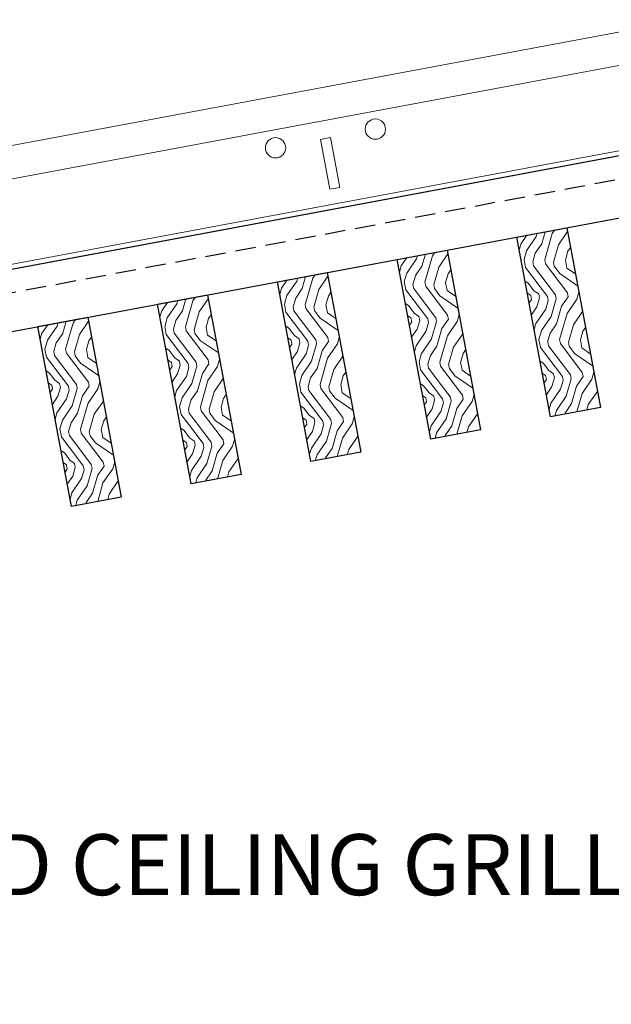
# Model space of a CAD drawing. Units: inches. Extents: x 0 to 3506, y 0 to 1152.
# Drawn here: x 1032 to 1039, y 986 to 998 of the extents above; entities that cross this region are included whole.
import ezdxf
from ezdxf import colors
from ezdxf.entities.mleader import LeaderData, LeaderLine
from ezdxf.enums import TextEntityAlignment as Align
from ezdxf.math import Vec2, Vec3

# ---------------------------------------------------------------- set-up
doc = ezdxf.new("R2010")
doc.units = ezdxf.units.IN
doc.header["$MEASUREMENT"] = 0
doc.linetypes.add('HIDDEN', pattern=[0.375, 0.25, -0.125])
for name, color, linetype, lineweight in [('Z-ANNO-NOTE', 7, 'Continuous', 35), ('Z-CLNG-TEES', 3, 'Continuous', 18), ('Z-CLNG-WOOD', 5, 'Continuous', 25), ('Z-CLNG-WOOD-PATT', 2, 'Continuous', 15)]:
    doc.layers.add(name, color=color, linetype=linetype, lineweight=lineweight)
doc.layers.add('Z-ANNO-NPLT', color=252, linetype='Continuous', lineweight=35, plot=False)
doc.styles.add('1-4', font='arial.ttf', dxfattribs={"height": 0.375})
doc.styles.add('1-8', font='arial.ttf', dxfattribs={"height": 0.75})
doc.styles.get("Standard").update_dxf_attribs({"font": 'arial.ttf', "height": 0.09375})

msp = doc.modelspace()

# ---------------------------------------------------------------- hatches: boundary and pattern name
at = {"layer": 'Z-CLNG-WOOD-PATT'}
h = msp.add_hatch(dxfattribs=at)
h.set_pattern_fill('ENDGRAIN', color=256, angle=100.5820144)
h.set_pattern_definition([(100.582014, (1199.1025, -635.8075), (-1.16663584, 0.79935025), [0.05, -0.95]), (100.582014, (1199.1328, -636.514), (-1.16663584, 0.79935025), [0.1, -0.9]), (100.582014, (1198.9642, -635.8842), (-1.16663584, 0.79935025), [0.05, -0.95]), (100.582014, (1198.9761, -636.4924), (-1.16663584, 0.79935025), [0.05, -0.95]), (100.582014, (1198.8168, -635.9118), (-1.16663584, 0.79935025), [0.05, -0.95]), (100.582014, (1198.8686, -636.4616), (-1.16663584, 0.79935025), [0.05, -0.95]), (100.582014, (1198.7185, -635.9301), (-1.16663584, 0.79935025), [0.05, -0.95]), (100.582014, (1198.7212, -636.4891), (-1.16663584, 0.79935025), [0.05, -0.55, 0.05, -0.35]), (100.582014, (1198.6229, -636.5075), (-1.16663584, 0.79935025), [0.1, -0.5, 0.05, -0.35]), (100.582014, (1198.4846, -636.5842), (-1.16663584, 0.79935025), [0.05, -0.15, 0.05, -0.4, 0.05, -0.3]), (100.582014, (1198.3955, -636.6517), (-1.16663584, 0.79935025), [0.05, -0.2, 0.1, -0.65]), (100.582014, (1198.227, -636.0219), (-1.16663584, 0.79935025), [0.05, -0.95]), (100.582014, (1198.2972, -636.6701), (-1.16663584, 0.79935025), [0.05, -0.25, 0.05, -0.65]), (145.582014, (1199.2494, -636.5939), (-0.98299304, -0.1836428), [0.141421, -1.27279256]), (145.582014, (1199.0933, -635.75836), (-0.98299304, -0.1836428), [0.2828427, -1.13137086]), (145.582014, (1198.6018, -635.8502), (-0.98299304, -0.1836428), [0.07071, -1.34350356]), (145.582014, (1198.6596, -636.7041), (-0.98299304, -0.1836428), [0.212132, -1.20208156]), (145.582014, (1198.5035, -635.86855), (-0.98299304, -0.1836428), [0.3535534, -1.06066016]), (145.582014, (1198.3561, -635.8961), (-0.98299304, -0.1836428), [0.212132, -1.20208156]), (55.582014, (1198.2945, -636.11106), (-0.1836428, 0.98299304), [0.07071, -1.34350356]), (55.582014, (1199.1452, -636.3082), (-0.1836428, 0.98299304), [0.141421, -1.27279256]), (55.582014, (1198.7428, -636.3325), (-0.1836428, 0.98299304), [0.141421, -1.27279256]), (55.582014, (1198.8843, -636.0009), (-0.1836428, 0.98299304), [0.141421, -1.27279256]), (55.582014, (1198.5003, -636.1235), (-0.1836428, 0.98299304), [0.141421, -1.27279256]), (55.582014, (1198.3928, -636.0927), (-0.1836428, 0.98299304), [0.212132, -1.20208156]), (55.582014, (1199.0285, -636.22825), (-0.1836428, 0.98299304), [0.212132, -1.20208156]), (55.582014, (1198.9518, -636.09), (-0.1836428, 0.98299304), [0.212132, -1.20208156]), (55.582014, (1198.6353, -636.3017), (-0.1836428, 0.98299304), [0.212132, -1.20208156]), (55.582014, (1198.5678, -636.2126), (-0.1836428, 0.98299304), [0.212132, -1.20208156]), (127.147066, (1199.04364, -636.5815), (-0.18364279, 0.98299304), [0.1118034, -2.1242646]), (127.147066, (1198.95506, -635.83506), (-0.18364279, 0.98299304), [0.4472136, -1.7888544]), (127.147066, (1198.8076, -635.8626), (-0.18364279, 0.98299304), [0.4472136, -1.7888544]), (127.147066, (1198.7093, -635.88097), (-0.18364279, 0.98299304), [0.447214, -0.67, 0.22361, -0.89524398]), (127.147066, (1198.5435, -635.8102), (-0.18364279, 0.98299304), [0.1118034, -2.1242646]), (127.147066, (1198.36473, -636.7592), (-0.18364279, 0.98299304), [0.1118034, -2.1242646]), (127.147066, (1198.2178, -635.9728), (-0.18364279, 0.98299304), [0.2236068, -2.0124612]), (74.016963, (1199.1484, -636.05326), (-0.18364279, 0.98299304), [0.2236068, -2.0124612]), (74.016963, (1198.96694, -636.4432), (-0.18364279, 0.98299304), [0.2236068, -2.0124612]), (74.016963, (1199.1144, -636.41567), (-0.18364279, 0.98299304), [0.1118034, -2.1242612]), (74.016963, (1198.85946, -636.41243), (-0.18364279, 0.98299304), [0.3354102, -1.9006578]), (74.016963, (1198.82273, -636.21583), (-0.18364279, 0.98299304), [0.2236068, -2.0124612]), (74.016963, (1198.7552, -636.1267), (-0.18364279, 0.98299304), [0.2236068, -2.0124612]), (74.016963, (1198.712, -636.44), (-0.18364279, 0.98299304), [0.1118034, -2.1242612]), (74.016963, (1198.60453, -636.4092), (-0.18364279, 0.98299304), [0.1118034, -2.1242612]), (74.016963, (1198.33447, -636.05272), (-0.18364279, 0.98299304), [0.1118034, -2.1242612]), (74.016963, (1198.6877, -636.0376), (-0.18364279, 0.98299304), [0.1118034, -2.1242612]), (74.016963, (1198.47545, -636.53504), (-0.18364279, 0.98299304), [0.3354102, -1.9006578]), (74.016963, (1198.38633, -636.60255), (-0.18364279, 0.98299304), [0.2236068, -2.0124612]), (74.016963, (1198.58022, -636.0068), (-0.18364279, 0.98299304), [0.1118, -1.0062, 0.1118, -1.00626798]), (74.016963, (1198.4387, -636.33844), (-0.18364279, 0.98299304), [0.2236068, -2.0124612]), (74.016963, (1198.33124, -636.30765), (-0.18364279, 0.98299304), [0.2236068, -2.0124612]), (74.016963, (1198.28803, -636.6209), (-0.18364279, 0.98299304), [0.2236068, -2.0124612]), (74.016963, (1198.23294, -636.326), (-0.18364279, 0.98299304), [0.2236068, -2.0124612])])
h.paths.add_polyline_path([(1038.828291, 995.287651), (1038.21392, 995.172874), (1038.627117, 992.96114), (1039.241487, 993.075916)])
h = msp.add_hatch(dxfattribs=at)
h.set_pattern_fill('ENDGRAIN', color=256, angle=100.5820144)
h.set_pattern_definition([(100.582014, (1200.577, -635.532), (-1.16663584, 0.79935025), [0.05, -0.95]), (100.582014, (1200.6072, -636.2385), (-1.16663584, 0.79935025), [0.1, -0.9]), (100.582014, (1200.4387, -635.6087), (-1.16663584, 0.79935025), [0.05, -0.95]), (100.582014, (1200.4506, -636.2169), (-1.16663584, 0.79935025), [0.05, -0.95]), (100.582014, (1200.2913, -635.6363), (-1.16663584, 0.79935025), [0.05, -0.95]), (100.582014, (1200.3431, -636.1861), (-1.16663584, 0.79935025), [0.05, -0.95]), (100.582014, (1200.193, -635.6547), (-1.16663584, 0.79935025), [0.05, -0.95]), (100.582014, (1200.1957, -636.2137), (-1.16663584, 0.79935025), [0.05, -0.55, 0.05, -0.35]), (100.582014, (1200.0974, -636.232), (-1.16663584, 0.79935025), [0.1, -0.5, 0.05, -0.35]), (100.582014, (1199.9591, -636.3087), (-1.16663584, 0.79935025), [0.05, -0.15, 0.05, -0.4, 0.05, -0.3]), (100.582014, (1199.87, -636.3762), (-1.16663584, 0.79935025), [0.05, -0.2, 0.1, -0.65]), (100.582014, (1199.7015, -635.7465), (-1.16663584, 0.79935025), [0.05, -0.95]), (100.582014, (1199.7717, -636.3946), (-1.16663584, 0.79935025), [0.05, -0.25, 0.05, -0.65]), (145.582014, (1200.7239, -636.31844), (-0.98299304, -0.1836428), [0.141421, -1.27279256]), (145.582014, (1200.5678, -635.4829), (-0.98299304, -0.1836428), [0.2828427, -1.13137086]), (145.582014, (1200.0763, -635.5747), (-0.98299304, -0.1836428), [0.07071, -1.34350356]), (145.582014, (1200.1341, -636.4286), (-0.98299304, -0.1836428), [0.212132, -1.20208156]), (145.582014, (1199.978, -635.5931), (-0.98299304, -0.1836428), [0.3535534, -1.06066016]), (145.582014, (1199.8306, -635.6206), (-0.98299304, -0.1836428), [0.212132, -1.20208156]), (55.582014, (1199.769, -635.8356), (-0.1836428, 0.98299304), [0.07071, -1.34350356]), (55.582014, (1200.6197, -636.0327), (-0.1836428, 0.98299304), [0.141421, -1.27279256]), (55.582014, (1200.2173, -636.057), (-0.1836428, 0.98299304), [0.141421, -1.27279256]), (55.582014, (1200.3588, -635.7254), (-0.1836428, 0.98299304), [0.141421, -1.27279256]), (55.582014, (1199.9748, -635.848), (-0.1836428, 0.98299304), [0.141421, -1.27279256]), (55.582014, (1199.8673, -635.8172), (-0.1836428, 0.98299304), [0.212132, -1.20208156]), (55.582014, (1200.503, -635.9528), (-0.1836428, 0.98299304), [0.212132, -1.20208156]), (55.582014, (1200.4263, -635.8145), (-0.1836428, 0.98299304), [0.212132, -1.20208156]), (55.582014, (1200.1098, -636.02625), (-0.1836428, 0.98299304), [0.212132, -1.20208156]), (55.582014, (1200.0423, -635.9371), (-0.1836428, 0.98299304), [0.212132, -1.20208156]), (127.147066, (1200.51813, -636.306), (-0.18364279, 0.98299304), [0.1118034, -2.1242646]), (127.147066, (1200.42955, -635.5596), (-0.18364279, 0.98299304), [0.4472136, -1.7888544]), (127.147066, (1200.2821, -635.58714), (-0.18364279, 0.98299304), [0.4472136, -1.7888544]), (127.147066, (1200.1838, -635.6055), (-0.18364279, 0.98299304), [0.447214, -0.67, 0.22361, -0.89524398]), (127.147066, (1200.018, -635.53475), (-0.18364279, 0.98299304), [0.1118034, -2.1242646]), (127.147066, (1199.8392, -636.4837), (-0.18364279, 0.98299304), [0.1118034, -2.1242646]), (127.147066, (1199.6923, -635.69732), (-0.18364279, 0.98299304), [0.2236068, -2.0124612]), (74.016963, (1200.6229, -635.7778), (-0.18364279, 0.98299304), [0.2236068, -2.0124612]), (74.016963, (1200.44143, -636.16775), (-0.18364279, 0.98299304), [0.2236068, -2.0124612]), (74.016963, (1200.5889, -636.1402), (-0.18364279, 0.98299304), [0.1118034, -2.1242612]), (74.016963, (1200.33395, -636.13697), (-0.18364279, 0.98299304), [0.3354102, -1.9006578]), (74.016963, (1200.2972, -635.94037), (-0.18364279, 0.98299304), [0.2236068, -2.0124612]), (74.016963, (1200.2297, -635.85125), (-0.18364279, 0.98299304), [0.2236068, -2.0124612]), (74.016963, (1200.1865, -636.1645), (-0.18364279, 0.98299304), [0.1118034, -2.1242612]), (74.016963, (1200.079, -636.13373), (-0.18364279, 0.98299304), [0.1118034, -2.1242612]), (74.016963, (1199.80896, -635.77726), (-0.18364279, 0.98299304), [0.1118034, -2.1242612]), (74.016963, (1200.1622, -635.76213), (-0.18364279, 0.98299304), [0.1118034, -2.1242612]), (74.016963, (1199.94994, -636.25957), (-0.18364279, 0.98299304), [0.3354102, -1.9006578]), (74.016963, (1199.8608, -636.3271), (-0.18364279, 0.98299304), [0.2236068, -2.0124612]), (74.016963, (1200.0547, -635.73135), (-0.18364279, 0.98299304), [0.1118, -1.0062, 0.1118, -1.00626798]), (74.016963, (1199.9132, -636.06298), (-0.18364279, 0.98299304), [0.2236068, -2.0124612]), (74.016963, (1199.80573, -636.0322), (-0.18364279, 0.98299304), [0.2236068, -2.0124612]), (74.016963, (1199.7625, -636.34545), (-0.18364279, 0.98299304), [0.2236068, -2.0124612]), (74.016963, (1199.70743, -636.05055), (-0.18364279, 0.98299304), [0.2236068, -2.0124612])])
h.paths.add_polyline_path([(1037.353802, 995.012187), (1036.739431, 994.89741), (1037.152627, 992.685676), (1037.766998, 992.800452)])
h = msp.add_hatch(dxfattribs=at)
h.set_pattern_fill('ENDGRAIN', color=256, angle=100.5820144)
h.set_pattern_definition([(100.582014, (1202.0515, -635.2566), (-1.16663584, 0.79935025), [0.05, -0.95]), (100.582014, (1202.0817, -635.963), (-1.16663584, 0.79935025), [0.1, -0.9]), (100.582014, (1201.9132, -635.3333), (-1.16663584, 0.79935025), [0.05, -0.95]), (100.582014, (1201.9251, -635.9414), (-1.16663584, 0.79935025), [0.05, -0.95]), (100.582014, (1201.7658, -635.3608), (-1.16663584, 0.79935025), [0.05, -0.95]), (100.582014, (1201.8176, -635.9107), (-1.16663584, 0.79935025), [0.05, -0.95]), (100.582014, (1201.6675, -635.3792), (-1.16663584, 0.79935025), [0.05, -0.95]), (100.582014, (1201.6702, -635.9382), (-1.16663584, 0.79935025), [0.05, -0.55, 0.05, -0.35]), (100.582014, (1201.5719, -635.9566), (-1.16663584, 0.79935025), [0.1, -0.5, 0.05, -0.35]), (100.582014, (1201.4336, -636.0333), (-1.16663584, 0.79935025), [0.05, -0.15, 0.05, -0.4, 0.05, -0.3]), (100.582014, (1201.3445, -636.1008), (-1.16663584, 0.79935025), [0.05, -0.2, 0.1, -0.65]), (100.582014, (1201.176, -635.471), (-1.16663584, 0.79935025), [0.05, -0.95]), (100.582014, (1201.2462, -636.1191), (-1.16663584, 0.79935025), [0.05, -0.25, 0.05, -0.65]), (145.582014, (1202.1984, -636.043), (-0.98299304, -0.1836428), [0.141421, -1.27279256]), (145.582014, (1202.0423, -635.2074), (-0.98299304, -0.1836428), [0.2828427, -1.13137086]), (145.582014, (1201.5508, -635.29925), (-0.98299304, -0.1836428), [0.07071, -1.34350356]), (145.582014, (1201.6086, -636.15316), (-0.98299304, -0.1836428), [0.212132, -1.20208156]), (145.582014, (1201.4525, -635.3176), (-0.98299304, -0.1836428), [0.3535534, -1.06066016]), (145.582014, (1201.30506, -635.34516), (-0.98299304, -0.1836428), [0.212132, -1.20208156]), (55.582014, (1201.2435, -635.5601), (-0.1836428, 0.98299304), [0.07071, -1.34350356]), (55.582014, (1202.09416, -635.75726), (-0.1836428, 0.98299304), [0.141421, -1.27279256]), (55.582014, (1201.6918, -635.7816), (-0.1836428, 0.98299304), [0.141421, -1.27279256]), (55.582014, (1201.8333, -635.44994), (-0.1836428, 0.98299304), [0.141421, -1.27279256]), (55.582014, (1201.4493, -635.57255), (-0.1836428, 0.98299304), [0.141421, -1.27279256]), (55.582014, (1201.3418, -635.54176), (-0.1836428, 0.98299304), [0.212132, -1.20208156]), (55.582014, (1201.9775, -635.6773), (-0.1836428, 0.98299304), [0.212132, -1.20208156]), (55.582014, (1201.9008, -635.53906), (-0.1836428, 0.98299304), [0.212132, -1.20208156]), (55.582014, (1201.5843, -635.7508), (-0.1836428, 0.98299304), [0.212132, -1.20208156]), (55.582014, (1201.5168, -635.6617), (-0.1836428, 0.98299304), [0.212132, -1.20208156]), (127.147066, (1201.9926, -636.03056), (-0.18364279, 0.98299304), [0.1118034, -2.1242646]), (127.147066, (1201.90404, -635.28413), (-0.18364279, 0.98299304), [0.4472136, -1.7888544]), (127.147066, (1201.7566, -635.31167), (-0.18364279, 0.98299304), [0.4472136, -1.7888544]), (127.147066, (1201.6583, -635.33004), (-0.18364279, 0.98299304), [0.447214, -0.67, 0.22361, -0.89524398]), (127.147066, (1201.49247, -635.2593), (-0.18364279, 0.98299304), [0.1118034, -2.1242646]), (127.147066, (1201.3137, -636.20826), (-0.18364279, 0.98299304), [0.1118034, -2.1242646]), (127.147066, (1201.1668, -635.42186), (-0.18364279, 0.98299304), [0.2236068, -2.0124612]), (74.016963, (1202.0974, -635.50233), (-0.18364279, 0.98299304), [0.2236068, -2.0124612]), (74.016963, (1201.9159, -635.8923), (-0.18364279, 0.98299304), [0.2236068, -2.0124612]), (74.016963, (1202.06337, -635.86474), (-0.18364279, 0.98299304), [0.1118034, -2.1242612]), (74.016963, (1201.80844, -635.8615), (-0.18364279, 0.98299304), [0.3354102, -1.9006578]), (74.016963, (1201.7717, -635.6649), (-0.18364279, 0.98299304), [0.2236068, -2.0124612]), (74.016963, (1201.7042, -635.5758), (-0.18364279, 0.98299304), [0.2236068, -2.0124612]), (74.016963, (1201.661, -635.88905), (-0.18364279, 0.98299304), [0.1118034, -2.1242612]), (74.016963, (1201.5535, -635.85826), (-0.18364279, 0.98299304), [0.1118034, -2.1242612]), (74.016963, (1201.28345, -635.5018), (-0.18364279, 0.98299304), [0.1118034, -2.1242612]), (74.016963, (1201.6367, -635.48667), (-0.18364279, 0.98299304), [0.1118034, -2.1242612]), (74.016963, (1201.42443, -635.9841), (-0.18364279, 0.98299304), [0.3354102, -1.9006578]), (74.016963, (1201.3353, -636.05162), (-0.18364279, 0.98299304), [0.2236068, -2.0124612]), (74.016963, (1201.5292, -635.4559), (-0.18364279, 0.98299304), [0.1118, -1.0062, 0.1118, -1.00626798]), (74.016963, (1201.3877, -635.7875), (-0.18364279, 0.98299304), [0.2236068, -2.0124612]), (74.016963, (1201.2802, -635.75673), (-0.18364279, 0.98299304), [0.2236068, -2.0124612]), (74.016963, (1201.237, -636.07), (-0.18364279, 0.98299304), [0.2236068, -2.0124612]), (74.016963, (1201.1819, -635.7751), (-0.18364279, 0.98299304), [0.2236068, -2.0124612])])
h.paths.add_polyline_path([(1035.879312, 994.736722), (1035.264941, 994.621946), (1035.678138, 992.410211), (1036.292508, 992.524988)])
h = msp.add_hatch(dxfattribs=at)
h.set_pattern_fill('ENDGRAIN', color=256, angle=100.5820144)
h.set_pattern_definition([(100.582014, (1203.526, -634.9811), (-1.16663584, 0.79935025), [0.05, -0.95]), (100.582014, (1203.5562, -635.6876), (-1.16663584, 0.79935025), [0.1, -0.9]), (100.582014, (1203.3877, -635.0578), (-1.16663584, 0.79935025), [0.05, -0.95]), (100.582014, (1203.3996, -635.666), (-1.16663584, 0.79935025), [0.05, -0.95]), (100.582014, (1203.2403, -635.0854), (-1.16663584, 0.79935025), [0.05, -0.95]), (100.582014, (1203.2921, -635.6352), (-1.16663584, 0.79935025), [0.05, -0.95]), (100.582014, (1203.142, -635.1037), (-1.16663584, 0.79935025), [0.05, -0.95]), (100.582014, (1203.1447, -635.6627), (-1.16663584, 0.79935025), [0.05, -0.55, 0.05, -0.35]), (100.582014, (1203.0464, -635.6811), (-1.16663584, 0.79935025), [0.1, -0.5, 0.05, -0.35]), (100.582014, (1202.9081, -635.7578), (-1.16663584, 0.79935025), [0.05, -0.15, 0.05, -0.4, 0.05, -0.3]), (100.582014, (1202.819, -635.8253), (-1.16663584, 0.79935025), [0.05, -0.2, 0.1, -0.65]), (100.582014, (1202.6505, -635.1955), (-1.16663584, 0.79935025), [0.05, -0.95]), (100.582014, (1202.7207, -635.8437), (-1.16663584, 0.79935025), [0.05, -0.25, 0.05, -0.65]), (145.582014, (1203.6729, -635.7675), (-0.98299304, -0.1836428), [0.141421, -1.27279256]), (145.582014, (1203.5168, -634.932), (-0.98299304, -0.1836428), [0.2828427, -1.13137086]), (145.582014, (1203.0253, -635.0238), (-0.98299304, -0.1836428), [0.07071, -1.34350356]), (145.582014, (1203.0831, -635.8777), (-0.98299304, -0.1836428), [0.212132, -1.20208156]), (145.582014, (1202.927, -635.04215), (-0.98299304, -0.1836428), [0.3535534, -1.06066016]), (145.582014, (1202.77955, -635.0697), (-0.98299304, -0.1836428), [0.212132, -1.20208156]), (55.582014, (1202.718, -635.28466), (-0.1836428, 0.98299304), [0.07071, -1.34350356]), (55.582014, (1203.56865, -635.4818), (-0.1836428, 0.98299304), [0.141421, -1.27279256]), (55.582014, (1203.1663, -635.5061), (-0.1836428, 0.98299304), [0.141421, -1.27279256]), (55.582014, (1203.3078, -635.1745), (-0.1836428, 0.98299304), [0.141421, -1.27279256]), (55.582014, (1202.92376, -635.2971), (-0.1836428, 0.98299304), [0.141421, -1.27279256]), (55.582014, (1202.8163, -635.2663), (-0.1836428, 0.98299304), [0.212132, -1.20208156]), (55.582014, (1203.452, -635.40186), (-0.1836428, 0.98299304), [0.212132, -1.20208156]), (55.582014, (1203.3753, -635.2636), (-0.1836428, 0.98299304), [0.212132, -1.20208156]), (55.582014, (1203.0588, -635.4753), (-0.1836428, 0.98299304), [0.212132, -1.20208156]), (55.582014, (1202.9913, -635.3862), (-0.1836428, 0.98299304), [0.212132, -1.20208156]), (127.147066, (1203.4671, -635.7551), (-0.18364279, 0.98299304), [0.1118034, -2.1242646]), (127.147066, (1203.37852, -635.00866), (-0.18364279, 0.98299304), [0.4472136, -1.7888544]), (127.147066, (1203.23108, -635.0362), (-0.18364279, 0.98299304), [0.4472136, -1.7888544]), (127.147066, (1203.13278, -635.05458), (-0.18364279, 0.98299304), [0.447214, -0.67, 0.22361, -0.89524398]), (127.147066, (1202.96696, -634.9838), (-0.18364279, 0.98299304), [0.1118034, -2.1242646]), (127.147066, (1202.7882, -635.9328), (-0.18364279, 0.98299304), [0.1118034, -2.1242646]), (127.147066, (1202.6413, -635.1464), (-0.18364279, 0.98299304), [0.2236068, -2.0124612]), (74.016963, (1203.5719, -635.22687), (-0.18364279, 0.98299304), [0.2236068, -2.0124612]), (74.016963, (1203.3904, -635.61682), (-0.18364279, 0.98299304), [0.2236068, -2.0124612]), (74.016963, (1203.53786, -635.5893), (-0.18364279, 0.98299304), [0.1118034, -2.1242612]), (74.016963, (1203.28293, -635.58604), (-0.18364279, 0.98299304), [0.3354102, -1.9006578]), (74.016963, (1203.2462, -635.38944), (-0.18364279, 0.98299304), [0.2236068, -2.0124612]), (74.016963, (1203.1787, -635.30032), (-0.18364279, 0.98299304), [0.2236068, -2.0124612]), (74.016963, (1203.1355, -635.6136), (-0.18364279, 0.98299304), [0.1118034, -2.1242612]), (74.016963, (1203.028, -635.5828), (-0.18364279, 0.98299304), [0.1118034, -2.1242612]), (74.016963, (1202.75794, -635.22633), (-0.18364279, 0.98299304), [0.1118034, -2.1242612]), (74.016963, (1203.11117, -635.2112), (-0.18364279, 0.98299304), [0.1118034, -2.1242612]), (74.016963, (1202.8989, -635.70865), (-0.18364279, 0.98299304), [0.3354102, -1.9006578]), (74.016963, (1202.8098, -635.77616), (-0.18364279, 0.98299304), [0.2236068, -2.0124612]), (74.016963, (1203.0037, -635.1804), (-0.18364279, 0.98299304), [0.1118, -1.0062, 0.1118, -1.00626798]), (74.016963, (1202.8622, -635.51205), (-0.18364279, 0.98299304), [0.2236068, -2.0124612]), (74.016963, (1202.7547, -635.48126), (-0.18364279, 0.98299304), [0.2236068, -2.0124612]), (74.016963, (1202.7115, -635.79452), (-0.18364279, 0.98299304), [0.2236068, -2.0124612]), (74.016963, (1202.6564, -635.49963), (-0.18364279, 0.98299304), [0.2236068, -2.0124612])])
h.paths.add_polyline_path([(1034.404822, 994.461258), (1033.790452, 994.346482), (1034.203648, 992.134747), (1034.818019, 992.249524)])
h = msp.add_hatch(dxfattribs=at)
h.set_pattern_fill('ENDGRAIN', color=256, angle=100.5820144)
h.set_pattern_definition([(100.582014, (1205.0005, -634.7057), (-1.16663584, 0.79935025), [0.05, -0.95]), (100.582014, (1205.0307, -635.4121), (-1.16663584, 0.79935025), [0.1, -0.9]), (100.582014, (1204.8622, -634.7823), (-1.16663584, 0.79935025), [0.05, -0.95]), (100.582014, (1204.8741, -635.3905), (-1.16663584, 0.79935025), [0.05, -0.95]), (100.582014, (1204.7147, -634.8099), (-1.16663584, 0.79935025), [0.05, -0.95]), (100.582014, (1204.7666, -635.3597), (-1.16663584, 0.79935025), [0.05, -0.95]), (100.582014, (1204.6164, -634.8283), (-1.16663584, 0.79935025), [0.05, -0.95]), (100.582014, (1204.6192, -635.3873), (-1.16663584, 0.79935025), [0.05, -0.55, 0.05, -0.35]), (100.582014, (1204.5209, -635.4056), (-1.16663584, 0.79935025), [0.1, -0.5, 0.05, -0.35]), (100.582014, (1204.3826, -635.4823), (-1.16663584, 0.79935025), [0.05, -0.15, 0.05, -0.4, 0.05, -0.3]), (100.582014, (1204.2935, -635.5498), (-1.16663584, 0.79935025), [0.05, -0.2, 0.1, -0.65]), (100.582014, (1204.125, -634.9201), (-1.16663584, 0.79935025), [0.05, -0.95]), (100.582014, (1204.1952, -635.5682), (-1.16663584, 0.79935025), [0.05, -0.25, 0.05, -0.65]), (145.582014, (1205.1474, -635.49205), (-0.98299304, -0.1836428), [0.141421, -1.27279256]), (145.582014, (1204.9913, -634.6565), (-0.98299304, -0.1836428), [0.2828427, -1.13137086]), (145.582014, (1204.4998, -634.7483), (-0.98299304, -0.1836428), [0.07071, -1.34350356]), (145.582014, (1204.5576, -635.6022), (-0.98299304, -0.1836428), [0.212132, -1.20208156]), (145.582014, (1204.4015, -634.7667), (-0.98299304, -0.1836428), [0.3535534, -1.06066016]), (145.582014, (1204.25404, -634.79424), (-0.98299304, -0.1836428), [0.212132, -1.20208156]), (55.582014, (1204.1925, -635.0092), (-0.1836428, 0.98299304), [0.07071, -1.34350356]), (55.582014, (1205.0431, -635.2063), (-0.1836428, 0.98299304), [0.141421, -1.27279256]), (55.582014, (1204.64076, -635.23064), (-0.1836428, 0.98299304), [0.141421, -1.27279256]), (55.582014, (1204.78226, -634.899), (-0.1836428, 0.98299304), [0.141421, -1.27279256]), (55.582014, (1204.39825, -635.0216), (-0.1836428, 0.98299304), [0.141421, -1.27279256]), (55.582014, (1204.2908, -634.9908), (-0.1836428, 0.98299304), [0.212132, -1.20208156]), (55.582014, (1204.9265, -635.1264), (-0.1836428, 0.98299304), [0.212132, -1.20208156]), (55.582014, (1204.8498, -634.9881), (-0.1836428, 0.98299304), [0.212132, -1.20208156]), (55.582014, (1204.5333, -635.19985), (-0.1836428, 0.98299304), [0.212132, -1.20208156]), (55.582014, (1204.46576, -635.11074), (-0.1836428, 0.98299304), [0.212132, -1.20208156]), (127.147066, (1204.9416, -635.47963), (-0.18364279, 0.98299304), [0.1118034, -2.1242646]), (127.147066, (1204.853, -634.7332), (-0.18364279, 0.98299304), [0.4472136, -1.7888544]), (127.147066, (1204.70557, -634.76075), (-0.18364279, 0.98299304), [0.4472136, -1.7888544]), (127.147066, (1204.60727, -634.7791), (-0.18364279, 0.98299304), [0.447214, -0.67, 0.22361, -0.89524398]), (127.147066, (1204.44145, -634.70836), (-0.18364279, 0.98299304), [0.1118034, -2.1242646]), (127.147066, (1204.2627, -635.65733), (-0.18364279, 0.98299304), [0.1118034, -2.1242646]), (127.147066, (1204.11577, -634.87093), (-0.18364279, 0.98299304), [0.2236068, -2.0124612]), (74.016963, (1205.04637, -634.9514), (-0.18364279, 0.98299304), [0.2236068, -2.0124612]), (74.016963, (1204.8649, -635.34136), (-0.18364279, 0.98299304), [0.2236068, -2.0124612]), (74.016963, (1205.01235, -635.3138), (-0.18364279, 0.98299304), [0.1118034, -2.1242612]), (74.016963, (1204.7574, -635.31057), (-0.18364279, 0.98299304), [0.3354102, -1.9006578]), (74.016963, (1204.7207, -635.11398), (-0.18364279, 0.98299304), [0.2236068, -2.0124612]), (74.016963, (1204.65318, -635.02486), (-0.18364279, 0.98299304), [0.2236068, -2.0124612]), (74.016963, (1204.60997, -635.3381), (-0.18364279, 0.98299304), [0.1118034, -2.1242612]), (74.016963, (1204.5025, -635.30734), (-0.18364279, 0.98299304), [0.1118034, -2.1242612]), (74.016963, (1204.23243, -634.95087), (-0.18364279, 0.98299304), [0.1118034, -2.1242612]), (74.016963, (1204.58566, -634.93574), (-0.18364279, 0.98299304), [0.1118034, -2.1242612]), (74.016963, (1204.3734, -635.4332), (-0.18364279, 0.98299304), [0.3354102, -1.9006578]), (74.016963, (1204.2843, -635.5007), (-0.18364279, 0.98299304), [0.2236068, -2.0124612]), (74.016963, (1204.4782, -634.90496), (-0.18364279, 0.98299304), [0.1118, -1.0062, 0.1118, -1.00626798]), (74.016963, (1204.33668, -635.2366), (-0.18364279, 0.98299304), [0.2236068, -2.0124612]), (74.016963, (1204.2292, -635.2058), (-0.18364279, 0.98299304), [0.2236068, -2.0124612]), (74.016963, (1204.186, -635.51906), (-0.18364279, 0.98299304), [0.2236068, -2.0124612]), (74.016963, (1204.1309, -635.22416), (-0.18364279, 0.98299304), [0.2236068, -2.0124612])])
h.paths.add_polyline_path([(1032.930333, 994.185794), (1032.315962, 994.071017), (1032.729159, 991.859283), (1033.343529, 991.97406)])

# ---------------------------------------------------------------- linework, layer by layer
at = {"layer": 'Z-CLNG-TEES'}
for p, q in [((1041.714654, 997.70253), (1021.563788, 993.937945)), ((1041.904036, 996.688819), (1021.75317, 992.924233))]:
    msp.add_line(p, q, dxfattribs=at)
for points in [[(1041.869603, 996.87313), (1041.808166, 996.861652), (1041.693389, 997.476023), (1041.754826, 997.487501), (1041.640049, 998.101871), (1021.489183, 994.337286), (1021.764648, 992.862796), (1041.915513, 996.627382)], [(1036.033082, 995.782751), (1035.910207, 995.759796), (1035.795431, 996.374166), (1035.918305, 996.397122)]]:
    msp.add_lwpolyline(points, close=True, dxfattribs=at)
for centre in [(1036.471238, 996.500421), (1035.242497, 996.270867)]:
    msp.add_circle(centre, 0.125, dxfattribs=at)
at = {"layer": 'Z-CLNG-WOOD', "linetype": 'HIDDEN'}
msp.add_line((1043.104825, 996.560215), (1020.49285, 992.335845), dxfattribs=at)
at = {"layer": 'Z-CLNG-WOOD'}
for points in [[(1043.052591, 996.83981), (1020.443751, 992.616026)], [(1020.581483, 991.878782), (1043.190323, 996.102566), (1043.052591, 996.83981)]]:
    msp.add_lwpolyline(points, dxfattribs=at)
for points in [[(1039.241487, 993.075916), (1038.627117, 992.96114), (1038.21392, 995.172874), (1038.828291, 995.287651)], [(1037.766998, 992.800452), (1037.152627, 992.685676), (1036.739431, 994.89741), (1037.353802, 995.012187)], [(1036.292508, 992.524988), (1035.678138, 992.410211), (1035.264941, 994.621946), (1035.879312, 994.736722)], [(1034.818019, 992.249524), (1034.203648, 992.134747), (1033.790452, 994.346482), (1034.404822, 994.461258)], [(1033.343529, 991.97406), (1032.729159, 991.859283), (1032.315962, 994.071017), (1032.930333, 994.185794)]]:
    msp.add_lwpolyline(points, close=True, dxfattribs=at)

# ---------------------------------------------------------------- texts
at = {"layer": 'Z-ANNO-NPLT'}
msp.add_text('5/8" THICK MEMBERS', height=132, rotation=32.8258798, dxfattribs=at).set_placement((11.245932, 116.145304), align=Align.TOP_LEFT)

# ---------------------------------------------------------------- leaders
at = {"layer": 'Z-ANNO-NOTE'}
ml = msp.add_multileader_mtext('Standard', dxfattribs=at)
ml.set_content('9WOOD LIFT AND LOCK WOOD CEILING GRILLE (INSTALLED)', color=256, style='1-8')
ml.set_leader_properties()
ml.build(insert=Vec2(0, 0))
ml.multileader.update_dxf_attribs({"leader_type": 2, "text_right_attachment_type": 3, "dogleg_length": 0.36, "arrow_head_size": 0.75, "scale": 8})
ctx = ml.context
ctx.base_point, ctx.scale, ctx.char_height, ctx.arrow_head_size, ctx.landing_gap_size, ctx.plane_origin = Vec3(1105.845153, 988.079798), 8, 0.75, 0.75, 0.72, Vec3(1127.430384, 988.262314)
ctx.right_attachment, ctx.text_align_type = 3, 2
notes = []
notes.append((ctx, [(0, (1, 1, 0), (1125.783161, 986.803707), (-1, 0), 2.88, [(0, [(1124.709541, 995.481022), (1125.336932, 986.897499)], 0, [])])]))
ctx.mtext.insert, ctx.mtext.width, ctx.mtext.alignment, ctx.mtext.flow_direction = Vec3(1122.183161, 988.565047), 15.83099336, 3, 5
ml = msp.add_multileader_mtext('Standard', dxfattribs=at)
ml.set_content('9WOOD LIFT AND LOCK WOOD CEILING GRILLE (TYP; BEING INSTALLED)', color=256, style='1-4')
ml.set_leader_properties()
ml.build(insert=Vec2(0, 0))
ml.multileader.update_dxf_attribs({"leader_type": 2, "text_right_attachment_type": 3, "dogleg_length": 0.36, "arrow_head_size": 0.75, "scale": 8})
ctx = ml.context
ctx.base_point, ctx.scale, ctx.char_height, ctx.arrow_head_size, ctx.landing_gap_size, ctx.plane_origin = Vec3(1031.151865, 987.34052), 8, 0.75, 0.75, 0.72, Vec3(1057.210493, 987.523035)
ctx.right_attachment, ctx.text_align_type = 3, 2
notes.append((ctx, [(0, (1, 1, 0), (1055.56327, 986.064429), (-1, 0), 2.88, [(0, [(1057.495587, 994.322231), (1055.117041, 986.158221)], 0, [])])]))
ctx.mtext.insert, ctx.mtext.width, ctx.mtext.alignment, ctx.mtext.flow_direction = Vec3(1051.96327, 987.825769), 20.08766442, 3, 5
for ctx, leaders in notes:
    for number, flags, end, landing, length, lines in leaders:
        leader = LeaderData()
        leader.index, (leader.has_last_leader_line, leader.has_dogleg_vector, leader.attachment_direction) = number, flags
        leader.last_leader_point, leader.dogleg_vector, leader.dogleg_length = Vec3(end), Vec3(landing), length
        for number, points, colour, breaks in lines:
            line = LeaderLine()
            line.index, line.vertices, line.color, line.breaks = number, Vec3.list(points), colors.encode_raw_color(colour), breaks
            leader.lines.append(line)
        ctx.leaders.append(leader)

doc.saveas('drawing.dxf')
